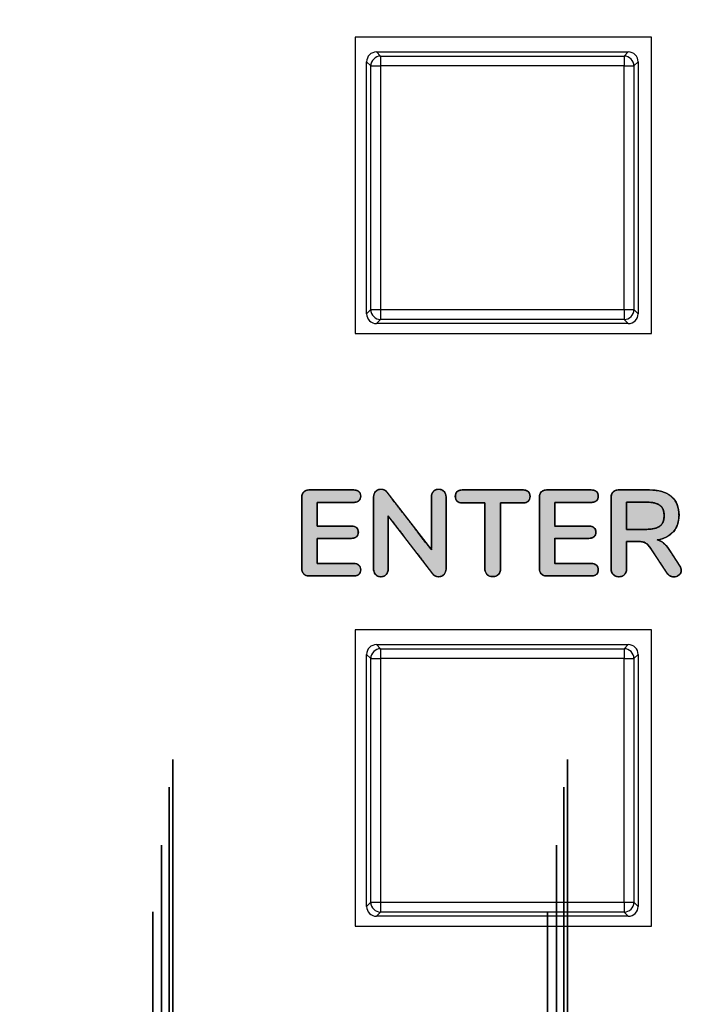
# Model space of a CAD drawing. Units: millimetres. Extents: x 3 to 584, y 10 to 462.
# Drawn here: x 218 to 231, y 306 to 326 of the extents above; entities that cross this region are included whole.
import ezdxf

# ---------------------------------------------------------------- set-up
doc = ezdxf.new("R2010")
doc.units = ezdxf.units.MM
doc.layers.add('Default', color=7, linetype='Continuous')

msp = doc.modelspace()

# ---------------------------------------------------------------- hatches: boundary and pattern name
at = {"layer": 'Default', "linetype": 'Continuous'}
for points in [[(223.574, 314.485), (223.713, 314.485), (224.02, 314.485), (224.326, 314.485), (224.465, 314.485), (224.499, 314.487), (224.529, 314.493), (224.555, 314.503), (224.577, 314.517), (224.594, 314.535), (224.606, 314.556), (224.614, 314.581), (224.616, 314.609), (224.614, 314.638), (224.606, 314.663), (224.594, 314.685), (224.577, 314.704), (224.555, 314.718), (224.529, 314.729), (224.499, 314.735), (224.465, 314.737), (224.351, 314.737), (224.099, 314.737), (223.847, 314.737), (223.732, 314.737), (223.732, 314.817), (223.732, 314.992), (223.732, 315.166), (223.732, 315.246), (223.839, 315.246), (224.074, 315.246), (224.309, 315.246), (224.416, 315.246), (224.45, 315.248), (224.48, 315.254), (224.505, 315.264), (224.527, 315.278), (224.544, 315.296), (224.557, 315.317), (224.564, 315.341), (224.567, 315.369), (224.564, 315.398), (224.557, 315.424), (224.544, 315.445), (224.527, 315.463), (224.505, 315.477), (224.48, 315.487), (224.45, 315.493), (224.416, 315.495), (224.309, 315.495), (224.074, 315.495), (223.839, 315.495), (223.732, 315.495), (223.732, 315.57), (223.732, 315.735), (223.732, 315.899), (223.732, 315.974), (223.847, 315.974), (224.099, 315.974), (224.351, 315.974), (224.465, 315.974), (224.499, 315.976), (224.529, 315.983), (224.555, 315.993), (224.577, 316.008), (224.594, 316.026), (224.606, 316.048), (224.614, 316.074), (224.616, 316.103), (224.614, 316.131), (224.606, 316.155), (224.594, 316.176), (224.577, 316.194), (224.555, 316.208), (224.529, 316.218), (224.499, 316.224), (224.465, 316.226), (224.326, 316.226), (224.02, 316.226), (223.713, 316.226), (223.574, 316.226), (223.54, 316.224), (223.51, 316.216), (223.484, 316.204), (223.462, 316.187), (223.444, 316.165), (223.431, 316.139), (223.423, 316.109), (223.421, 316.076), (223.421, 315.851), (223.421, 315.356), (223.421, 314.861), (223.421, 314.636), (223.423, 314.602), (223.431, 314.572), (223.444, 314.547), (223.462, 314.525), (223.484, 314.507), (223.51, 314.495), (223.54, 314.488)], [(226.194, 316.239), (226.168, 316.237), (226.145, 316.232), (226.123, 316.223), (226.104, 316.211), (226.087, 316.195), (226.072, 316.177), (226.061, 316.156), (226.052, 316.133), (226.047, 316.108), (226.046, 316.08), (226.046, 315.97), (226.046, 315.705), (226.046, 315.389), (226.046, 315.125), (226.046, 315.014), (225.952, 315.135), (225.729, 315.425), (225.463, 315.771), (225.24, 316.06), (225.147, 316.182), (225.129, 316.202), (225.108, 316.218), (225.084, 316.229), (225.058, 316.236), (225.028, 316.239), (225.002, 316.237), (224.977, 316.232), (224.955, 316.223), (224.935, 316.211), (224.917, 316.195), (224.902, 316.177), (224.89, 316.156), (224.882, 316.133), (224.877, 316.108), (224.875, 316.08), (224.875, 315.93), (224.875, 315.57), (224.875, 315.141), (224.875, 314.782), (224.875, 314.631), (224.877, 314.603), (224.882, 314.578), (224.89, 314.555), (224.901, 314.534), (224.915, 314.515), (224.932, 314.499), (224.951, 314.486), (224.973, 314.478), (224.997, 314.472), (225.023, 314.47), (225.05, 314.472), (225.074, 314.478), (225.096, 314.486), (225.115, 314.499), (225.132, 314.515), (225.146, 314.534), (225.157, 314.555), (225.165, 314.578), (225.17, 314.603), (225.172, 314.631), (225.172, 314.742), (225.172, 315.007), (225.172, 315.324), (225.172, 315.589), (225.172, 315.7), (225.265, 315.578), (225.489, 315.287), (225.756, 314.94), (225.979, 314.649), (226.073, 314.527), (226.091, 314.507), (226.113, 314.491), (226.137, 314.48), (226.164, 314.473), (226.194, 314.47), (226.22, 314.472), (226.243, 314.478), (226.265, 314.486), (226.285, 314.499), (226.303, 314.515), (226.318, 314.534), (226.33, 314.555), (226.338, 314.578), (226.343, 314.603), (226.345, 314.631), (226.345, 314.782), (226.345, 315.141), (226.345, 315.57), (226.345, 315.93), (226.345, 316.08), (226.343, 316.108), (226.338, 316.133), (226.33, 316.156), (226.319, 316.177), (226.304, 316.195), (226.286, 316.211), (226.267, 316.223), (226.245, 316.232), (226.22, 316.237)], [(227.29, 314.473), (227.308, 314.474), (227.326, 314.476), (227.342, 314.48), (227.357, 314.485), (227.371, 314.491), (227.385, 314.499), (227.397, 314.509), (227.409, 314.52), (227.419, 314.532), (227.427, 314.545), (227.434, 314.559), (227.44, 314.573), (227.444, 314.589), (227.447, 314.606), (227.448, 314.624), (227.448, 314.655), (227.448, 314.783), (227.448, 314.989), (227.448, 315.238), (227.448, 315.495), (227.448, 315.725), (227.448, 315.893), (227.448, 315.964), (227.466, 315.964), (227.519, 315.964), (227.594, 315.964), (227.68, 315.964), (227.765, 315.964), (227.837, 315.964), (227.885, 315.964), (227.907, 315.965), (227.941, 315.968), (227.971, 315.975), (227.996, 315.988), (228.016, 316.004), (228.031, 316.025), (228.041, 316.05), (228.045, 316.08), (228.045, 316.113), (228.04, 316.142), (228.03, 316.167), (228.015, 316.188), (227.994, 316.204), (227.969, 316.216), (227.939, 316.223), (227.904, 316.226), (227.857, 316.226), (227.721, 316.226), (227.521, 316.226), (227.289, 316.226), (227.057, 316.226), (226.857, 316.226), (226.721, 316.226), (226.675, 316.226), (226.639, 316.223), (226.609, 316.216), (226.584, 316.204), (226.564, 316.188), (226.548, 316.167), (226.538, 316.142), (226.533, 316.113), (226.533, 316.08), (226.538, 316.05), (226.547, 316.025), (226.562, 316.004), (226.582, 315.988), (226.607, 315.975), (226.637, 315.968), (226.672, 315.965), (226.693, 315.964), (226.741, 315.964), (226.813, 315.964), (226.898, 315.964), (226.985, 315.964), (227.06, 315.964), (227.112, 315.964), (227.13, 315.964), (227.13, 315.893), (227.13, 315.725), (227.13, 315.495), (227.13, 315.238), (227.13, 314.989), (227.13, 314.783), (227.13, 314.655), (227.13, 314.624), (227.131, 314.606), (227.134, 314.589), (227.138, 314.573), (227.144, 314.559), (227.151, 314.545), (227.16, 314.532), (227.17, 314.52), (227.181, 314.509), (227.194, 314.499), (227.207, 314.491), (227.222, 314.485), (227.237, 314.48), (227.254, 314.476), (227.272, 314.474)], [(228.387, 314.485), (228.526, 314.485), (228.832, 314.485), (229.139, 314.485), (229.278, 314.485), (229.312, 314.487), (229.342, 314.493), (229.368, 314.503), (229.389, 314.517), (229.407, 314.535), (229.419, 314.556), (229.426, 314.581), (229.429, 314.609), (229.426, 314.638), (229.419, 314.663), (229.407, 314.685), (229.389, 314.704), (229.368, 314.718), (229.342, 314.729), (229.312, 314.735), (229.278, 314.737), (229.164, 314.737), (228.911, 314.737), (228.659, 314.737), (228.545, 314.737), (228.545, 314.817), (228.545, 314.992), (228.545, 315.166), (228.545, 315.246), (228.652, 315.246), (228.887, 315.246), (229.122, 315.246), (229.229, 315.246), (229.263, 315.248), (229.292, 315.254), (229.318, 315.264), (229.34, 315.278), (229.357, 315.296), (229.37, 315.317), (229.377, 315.341), (229.379, 315.369), (229.377, 315.398), (229.37, 315.424), (229.357, 315.445), (229.34, 315.463), (229.318, 315.477), (229.292, 315.487), (229.263, 315.493), (229.229, 315.495), (229.122, 315.495), (228.887, 315.495), (228.652, 315.495), (228.545, 315.495), (228.545, 315.57), (228.545, 315.735), (228.545, 315.899), (228.545, 315.974), (228.659, 315.974), (228.911, 315.974), (229.164, 315.974), (229.278, 315.974), (229.312, 315.976), (229.342, 315.983), (229.368, 315.993), (229.389, 316.008), (229.407, 316.026), (229.419, 316.048), (229.426, 316.074), (229.429, 316.103), (229.426, 316.131), (229.419, 316.155), (229.407, 316.176), (229.389, 316.194), (229.368, 316.208), (229.342, 316.218), (229.312, 316.224), (229.278, 316.226), (229.139, 316.226), (228.832, 316.226), (228.526, 316.226), (228.387, 316.226), (228.353, 316.224), (228.323, 316.216), (228.297, 316.204), (228.274, 316.187), (228.257, 316.165), (228.244, 316.139), (228.236, 316.109), (228.234, 316.076), (228.234, 315.851), (228.234, 315.356), (228.234, 314.861), (228.234, 314.636), (228.236, 314.602), (228.244, 314.572), (228.257, 314.547), (228.274, 314.525), (228.297, 314.507), (228.323, 314.495), (228.353, 314.488)], [(231.081, 314.685), (231.046, 314.739), (230.969, 314.857), (230.891, 314.975), (230.856, 315.029), (230.83, 315.066), (230.804, 315.099), (230.777, 315.128), (230.75, 315.152), (230.722, 315.173), (230.691, 315.19), (230.659, 315.203), (230.624, 315.214), (230.723, 315.238), (230.81, 315.274), (230.885, 315.321), (230.949, 315.38), (230.999, 315.45), (231.035, 315.528), (231.056, 315.616), (231.064, 315.713), (231.054, 315.83), (231.025, 315.933), (230.977, 316.021), (230.909, 316.094), (230.823, 316.152), (230.719, 316.193), (230.598, 316.218), (230.459, 316.226), (230.362, 316.226), (230.15, 316.226), (229.938, 316.226), (229.841, 316.226), (229.807, 316.224), (229.777, 316.216), (229.751, 316.204), (229.729, 316.187), (229.711, 316.165), (229.698, 316.139), (229.691, 316.109), (229.688, 316.076), (229.688, 315.85), (229.688, 315.353), (229.688, 314.857), (229.688, 314.631), (229.691, 314.596), (229.699, 314.565), (229.712, 314.537), (229.731, 314.514), (229.755, 314.495), (229.782, 314.481), (229.812, 314.473), (229.846, 314.47), (229.88, 314.473), (229.91, 314.481), (229.937, 314.495), (229.96, 314.514), (229.978, 314.537), (229.991, 314.565), (229.999, 314.596), (230.002, 314.631), (230.002, 314.717), (230.002, 314.908), (230.002, 315.098), (230.002, 315.184), (230.04, 315.184), (230.123, 315.184), (230.206, 315.184), (230.244, 315.184), (230.286, 315.182), (230.324, 315.176), (230.358, 315.166), (230.388, 315.152), (230.416, 315.133), (230.442, 315.108), (230.468, 315.077), (230.493, 315.041), (230.544, 314.963), (230.657, 314.791), (230.77, 314.62), (230.822, 314.542), (230.835, 314.525), (230.849, 314.51), (230.865, 314.497), (230.882, 314.486), (230.9, 314.478), (230.919, 314.473), (230.938, 314.469), (230.957, 314.468), (230.987, 314.47), (231.015, 314.477), (231.041, 314.489), (231.065, 314.505), (231.085, 314.525), (231.099, 314.547), (231.108, 314.572), (231.11, 314.599), (231.109, 314.62), (231.103, 314.641), (231.094, 314.663)], [(230.414, 315.429), (230.439, 315.429), (230.463, 315.43), (230.486, 315.432), (230.508, 315.434), (230.529, 315.437), (230.549, 315.441), (230.568, 315.445), (230.586, 315.45), (230.603, 315.455), (230.619, 315.462), (230.635, 315.469), (230.649, 315.476), (230.662, 315.485), (230.675, 315.494), (230.687, 315.503), (230.697, 315.514), (230.707, 315.525), (230.716, 315.537), (230.725, 315.549), (230.732, 315.562), (230.739, 315.576), (230.745, 315.591), (230.75, 315.606), (230.754, 315.622), (230.757, 315.639), (230.76, 315.657), (230.761, 315.675), (230.762, 315.694), (230.762, 315.714), (230.762, 315.733), (230.76, 315.752), (230.758, 315.769), (230.754, 315.786), (230.75, 315.803), (230.745, 315.818), (230.74, 315.833), (230.733, 315.847), (230.726, 315.86), (230.718, 315.873), (230.709, 315.884), (230.699, 315.895), (230.688, 315.906), (230.677, 315.915), (230.664, 315.924), (230.651, 315.932), (230.637, 315.939), (230.622, 315.946), (230.605, 315.952), (230.588, 315.958), (230.57, 315.963), (230.551, 315.967), (230.531, 315.971), (230.511, 315.974), (230.489, 315.976), (230.466, 315.978), (230.442, 315.979), (230.418, 315.979), (230.41, 315.979), (230.395, 315.979), (230.371, 315.979), (230.34, 315.979), (230.303, 315.979), (230.262, 315.979), (230.219, 315.979), (230.176, 315.979), (230.133, 315.979), (230.094, 315.979), (230.059, 315.979), (230.031, 315.979), (230.011, 315.979), (230, 315.979), (229.999, 315.977), (229.999, 315.961), (229.999, 315.932), (229.999, 315.893), (229.999, 315.846), (229.999, 315.793), (229.999, 315.737), (229.999, 315.679), (229.999, 315.622), (229.999, 315.569), (229.999, 315.521), (229.999, 315.481), (229.999, 315.45), (229.999, 315.433), (230, 315.429), (230.009, 315.429), (230.028, 315.429), (230.055, 315.429), (230.089, 315.429), (230.128, 315.429), (230.17, 315.429), (230.213, 315.429), (230.256, 315.429), (230.297, 315.429), (230.335, 315.429), (230.367, 315.429), (230.392, 315.429), (230.408, 315.429)]]:
    msp.add_hatch(color=7, dxfattribs=at).paths.add_polyline_path(points)

# ---------------------------------------------------------------- linework, layer by layer
at = {"layer": 'Default', "color": 7, "linetype": 'Continuous'}
for points, degree, knots in [([(220.806, 298.91), (220.806, 299.766), (220.112, 300.46), (219.256, 300.46), (218.4, 300.46), (217.706, 299.766), (217.706, 298.91), (217.706, 298.054), (218.4, 297.36), (219.256, 297.36), (220.112, 297.36), (220.806, 298.054), (220.806, 298.91), (220.806, 339.998), (220.806, 257.822), (220.806, 298.91)], 3, [0, 0, 0, 0, 0.249975, 0.249975, 0.249975, 0.49995, 0.49995, 0.49995, 0.749925, 0.749925, 0.749925, 0.9999, 0.9999, 0.9999, 1, 1, 1, 1]), ([(228.806, 298.91), (228.806, 299.766), (228.112, 300.46), (227.256, 300.46), (226.4, 300.46), (225.706, 299.766), (225.706, 298.91), (225.706, 298.054), (226.4, 297.36), (227.256, 297.36), (228.112, 297.36), (228.806, 298.054), (228.806, 298.91), (228.806, 339.998), (228.806, 257.822), (228.806, 298.91)], 3, [0, 0, 0, 0, 0.249975, 0.249975, 0.249975, 0.49995, 0.49995, 0.49995, 0.749925, 0.749925, 0.749925, 0.9999, 0.9999, 0.9999, 1, 1, 1, 1]), ([(220.733, 298.91), (220.733, 299.726), (220.071, 300.387), (219.256, 300.387), (218.44, 300.387), (217.779, 299.726), (217.779, 298.91), (217.779, 298.095), (218.44, 297.433), (219.256, 297.433), (220.071, 297.433), (220.733, 298.094), (220.733, 298.91), (220.733, 338.059), (220.733, 259.761), (220.733, 298.91)], 3, [0, 0, 0, 0, 0.249975, 0.249975, 0.249975, 0.49995, 0.49995, 0.49995, 0.749925, 0.749925, 0.749925, 0.9999, 0.9999, 0.9999, 1, 1, 1, 1]), ([(228.733, 298.91), (228.733, 299.726), (228.071, 300.387), (227.256, 300.387), (226.44, 300.387), (225.779, 299.726), (225.779, 298.91), (225.779, 298.095), (226.44, 297.433), (227.256, 297.433), (228.071, 297.433), (228.733, 298.094), (228.733, 298.91), (228.733, 338.059), (228.733, 259.761), (228.733, 298.91)], 3, [0, 0, 0, 0, 0.249975, 0.249975, 0.249975, 0.49995, 0.49995, 0.49995, 0.749925, 0.749925, 0.749925, 0.9999, 0.9999, 0.9999, 1, 1, 1, 1]), ([(220.579, 298.91), (220.579, 299.641), (219.987, 300.233), (219.256, 300.233), (218.525, 300.233), (217.933, 299.641), (217.933, 298.91), (217.933, 298.179), (218.525, 297.587), (219.256, 297.587), (219.987, 297.587), (220.579, 298.179), (220.579, 298.91), (220.579, 333.984), (220.579, 263.837), (220.579, 298.91)], 3, [0, 0, 0, 0, 0.249975, 0.249975, 0.249975, 0.49995, 0.49995, 0.49995, 0.749925, 0.749925, 0.749925, 0.9999, 0.9999, 0.9999, 1, 1, 1, 1]), ([(228.579, 298.91), (228.579, 299.641), (227.987, 300.233), (227.256, 300.233), (226.525, 300.233), (225.933, 299.641), (225.933, 298.91), (225.933, 298.179), (226.525, 297.587), (227.256, 297.587), (227.987, 297.587), (228.579, 298.179), (228.579, 298.91), (228.579, 333.984), (228.579, 263.837), (228.579, 298.91)], 3, [0, 0, 0, 0, 0.249975, 0.249975, 0.249975, 0.49995, 0.49995, 0.49995, 0.749925, 0.749925, 0.749925, 0.9999, 0.9999, 0.9999, 1, 1, 1, 1]), ([(220.402, 298.91), (220.402, 299.543), (219.889, 300.057), (219.256, 300.057), (218.623, 300.057), (218.109, 299.543), (218.109, 298.91), (218.109, 298.277), (218.623, 297.764), (219.256, 297.764), (219.889, 297.764), (220.402, 298.277), (220.402, 298.91), (220.402, 329.299), (220.402, 268.521), (220.402, 298.91)], 3, [0, 0, 0, 0, 0.249975, 0.249975, 0.249975, 0.49995, 0.49995, 0.49995, 0.749925, 0.749925, 0.749925, 0.9999, 0.9999, 0.9999, 1, 1, 1, 1]), ([(228.402, 298.91), (228.402, 299.543), (227.889, 300.057), (227.256, 300.057), (226.623, 300.057), (226.109, 299.543), (226.109, 298.91), (226.109, 298.277), (226.623, 297.764), (227.256, 297.764), (227.889, 297.764), (228.402, 298.277), (228.402, 298.91), (228.402, 329.299), (228.402, 268.521), (228.402, 298.91)], 3, [0, 0, 0, 0, 0.249975, 0.249975, 0.249975, 0.49995, 0.49995, 0.49995, 0.749925, 0.749925, 0.749925, 0.9999, 0.9999, 0.9999, 1, 1, 1, 1]), ([(223.421, 316.076), (223.421, 316.123), (223.434, 316.16), (223.462, 316.187), (223.489, 316.213), (223.526, 316.226), (223.574, 316.226)], 3, [0, 0, 0, 0, 0.5, 0.5, 0.5, 1, 1, 1, 1]), ([(223.574, 314.485), (223.54, 314.488), (223.51, 314.495), (223.484, 314.507), (223.462, 314.525), (223.444, 314.547), (223.431, 314.572), (223.423, 314.602), (223.421, 314.636), (223.421, 314.861), (223.421, 315.356), (223.421, 315.851), (223.421, 316.076), (223.423, 316.109), (223.431, 316.139), (223.444, 316.165), (223.462, 316.187), (223.484, 316.204), (223.51, 316.216), (223.54, 316.224), (223.574, 316.226), (223.713, 316.226), (224.02, 316.226), (224.326, 316.226), (224.465, 316.226), (224.499, 316.224), (224.529, 316.218), (224.555, 316.208), (224.577, 316.194), (224.594, 316.176), (224.606, 316.155), (224.614, 316.131), (224.616, 316.103), (224.614, 316.074), (224.606, 316.048), (224.594, 316.026), (224.577, 316.008), (224.555, 315.993), (224.529, 315.983), (224.499, 315.976), (224.465, 315.974), (224.351, 315.974), (224.099, 315.974), (223.847, 315.974), (223.732, 315.974), (223.732, 315.899), (223.732, 315.735), (223.732, 315.57), (223.732, 315.495), (223.839, 315.495), (224.074, 315.495), (224.309, 315.495), (224.416, 315.495), (224.45, 315.493), (224.48, 315.487), (224.505, 315.477), (224.527, 315.463), (224.544, 315.445), (224.557, 315.424), (224.564, 315.398), (224.567, 315.369), (224.564, 315.341), (224.557, 315.317), (224.544, 315.296), (224.527, 315.278), (224.505, 315.264), (224.48, 315.254), (224.45, 315.248), (224.416, 315.246), (224.309, 315.246), (224.074, 315.246), (223.839, 315.246), (223.732, 315.246), (223.732, 315.166), (223.732, 314.992), (223.732, 314.817), (223.732, 314.737), (223.847, 314.737), (224.099, 314.737), (224.351, 314.737), (224.465, 314.737), (224.499, 314.735), (224.529, 314.729), (224.555, 314.718), (224.577, 314.704), (224.594, 314.685), (224.606, 314.663), (224.614, 314.638), (224.616, 314.609), (224.614, 314.581), (224.606, 314.556), (224.594, 314.535), (224.577, 314.517), (224.555, 314.503), (224.529, 314.493), (224.499, 314.487), (224.465, 314.485), (224.326, 314.485), (224.02, 314.485), (223.713, 314.485), (223.574, 314.485)], 1, [0, 0, 0.003834, 0.007321, 0.010584, 0.013766, 0.016938, 0.02018, 0.023646, 0.027465, 0.052835, 0.108649, 0.164463, 0.189833, 0.193654, 0.197122, 0.200364, 0.203533, 0.206718, 0.20998, 0.213467, 0.217301, 0.233009, 0.267566, 0.302124, 0.317832, 0.321654, 0.325082, 0.328202, 0.331126, 0.333918, 0.336677, 0.339566, 0.342727, 0.346023, 0.349024, 0.351868, 0.354717, 0.357674, 0.360811, 0.364245, 0.368068, 0.380992, 0.409424, 0.437856, 0.45078, 0.459221, 0.477791, 0.49636, 0.504801, 0.516854, 0.543372, 0.569889, 0.581942, 0.585764, 0.589192, 0.592312, 0.595236, 0.598041, 0.600849, 0.603826, 0.607113, 0.610274, 0.613163, 0.615922, 0.618714, 0.621638, 0.624758, 0.628187, 0.632008, 0.644062, 0.670579, 0.697096, 0.709149, 0.718113, 0.737834, 0.757556, 0.76652, 0.779444, 0.807876, 0.836308, 0.849232, 0.853054, 0.856488, 0.859625, 0.862585, 0.865433, 0.868276, 0.871274, 0.874564, 0.877727, 0.880619, 0.883382, 0.886175, 0.889098, 0.892219, 0.895647, 0.899469, 0.915177, 0.949734, 0.984292, 1, 1]), ([(224.465, 316.226), (224.513, 316.226), (224.55, 316.215), (224.577, 316.194), (224.603, 316.173), (224.616, 316.142), (224.616, 316.103), (224.616, 316.062), (224.603, 316.03), (224.577, 316.008), (224.55, 315.985), (224.513, 315.974), (224.465, 315.974)], 3, [0, 0, 0, 0, 0.25, 0.25, 0.25, 0.5, 0.5, 0.5, 0.75, 0.75, 0.75, 1, 1, 1, 1]), ([(224.875, 316.08), (224.875, 316.128), (224.889, 316.166), (224.917, 316.195), (224.945, 316.224), (224.982, 316.239), (225.028, 316.239), (225.079, 316.239), (225.119, 316.22), (225.147, 316.182)], 3, [0, 0, 0, 0, 0.333333, 0.333333, 0.333333, 0.666667, 0.666667, 0.666667, 1, 1, 1, 1]), ([(226.194, 316.239), (226.22, 316.237), (226.245, 316.232), (226.267, 316.223), (226.286, 316.211), (226.304, 316.195), (226.319, 316.177), (226.33, 316.156), (226.338, 316.133), (226.343, 316.108), (226.345, 316.08), (226.345, 315.93), (226.345, 315.57), (226.345, 315.141), (226.345, 314.782), (226.345, 314.631), (226.343, 314.603), (226.338, 314.578), (226.33, 314.555), (226.318, 314.534), (226.303, 314.515), (226.285, 314.499), (226.265, 314.486), (226.243, 314.478), (226.22, 314.472), (226.194, 314.47), (226.164, 314.473), (226.137, 314.48), (226.113, 314.491), (226.091, 314.507), (226.073, 314.527), (225.979, 314.649), (225.756, 314.94), (225.489, 315.287), (225.265, 315.578), (225.172, 315.7), (225.172, 315.589), (225.172, 315.324), (225.172, 315.007), (225.172, 314.742), (225.172, 314.631), (225.17, 314.603), (225.165, 314.578), (225.157, 314.555), (225.146, 314.534), (225.132, 314.515), (225.115, 314.499), (225.096, 314.486), (225.074, 314.478), (225.05, 314.472), (225.023, 314.47), (224.997, 314.472), (224.973, 314.478), (224.951, 314.486), (224.932, 314.499), (224.915, 314.515), (224.901, 314.534), (224.89, 314.555), (224.882, 314.578), (224.877, 314.603), (224.875, 314.631), (224.875, 314.782), (224.875, 315.141), (224.875, 315.57), (224.875, 315.93), (224.875, 316.08), (224.877, 316.108), (224.882, 316.133), (224.89, 316.156), (224.902, 316.177), (224.917, 316.195), (224.935, 316.211), (224.955, 316.223), (224.977, 316.232), (225.002, 316.237), (225.028, 316.239), (225.058, 316.236), (225.084, 316.229), (225.108, 316.218), (225.129, 316.202), (225.147, 316.182), (225.24, 316.06), (225.463, 315.771), (225.729, 315.425), (225.952, 315.135), (226.046, 315.014), (226.046, 315.125), (226.046, 315.389), (226.046, 315.705), (226.046, 315.97), (226.046, 316.08), (226.047, 316.108), (226.052, 316.133), (226.061, 316.156), (226.072, 316.177), (226.087, 316.195), (226.104, 316.211), (226.123, 316.223), (226.145, 316.232), (226.168, 316.237), (226.194, 316.239)], 1, [0, 0, 0.002729, 0.005276, 0.007701, 0.010075, 0.012471, 0.014893, 0.01732, 0.019822, 0.022461, 0.025292, 0.040766, 0.077667, 0.121709, 0.158609, 0.174084, 0.176916, 0.179572, 0.182107, 0.184583, 0.187067, 0.189522, 0.191918, 0.194328, 0.196824, 0.199468, 0.202566, 0.20544, 0.208185, 0.21091, 0.213727, 0.229518, 0.267175, 0.31212, 0.349776, 0.365568, 0.376982, 0.404201, 0.436688, 0.463907, 0.475321, 0.478153, 0.480803, 0.483321, 0.485763, 0.48819, 0.490584, 0.492946, 0.495358, 0.497893, 0.500618, 0.503341, 0.505875, 0.508283, 0.510644, 0.513037, 0.515466, 0.517908, 0.520425, 0.523076, 0.525907, 0.541381, 0.578282, 0.622324, 0.659224, 0.674699, 0.67753, 0.680172, 0.682682, 0.685127, 0.687576, 0.690005, 0.692408, 0.694857, 0.697418, 0.700152, 0.703161, 0.705966, 0.708664, 0.711363, 0.71417, 0.729904, 0.767424, 0.812207, 0.849727, 0.865461, 0.876849, 0.904004, 0.936415, 0.963571, 0.974958, 0.977789, 0.980428, 0.98293, 0.985356, 0.987774, 0.990166, 0.992514, 0.994891, 0.997365, 1, 1]), ([(226.046, 316.08), (226.046, 316.128), (226.059, 316.166), (226.087, 316.195), (226.114, 316.224), (226.15, 316.239), (226.194, 316.239)], 3, [0, 0, 0, 0, 0.5, 0.5, 0.5, 1, 1, 1, 1]), ([(226.194, 316.239), (226.24, 316.239), (226.277, 316.224), (226.304, 316.195), (226.331, 316.166), (226.345, 316.128), (226.345, 316.08)], 3, [0, 0, 0, 0, 0.5, 0.5, 0.5, 1, 1, 1, 1]), ([(226.68, 315.964), (226.582, 315.964), (226.532, 316.008), (226.532, 316.095), (226.532, 316.183), (226.582, 316.226), (226.68, 316.226)], 3, [0, 0, 0, 0, 0.5, 0.5, 0.5, 1, 1, 1, 1]), ([(227.29, 314.473), (227.272, 314.474), (227.254, 314.476), (227.237, 314.48), (227.222, 314.485), (227.207, 314.491), (227.194, 314.499), (227.181, 314.509), (227.17, 314.52), (227.16, 314.532), (227.151, 314.545), (227.144, 314.559), (227.138, 314.573), (227.134, 314.589), (227.131, 314.606), (227.13, 314.624), (227.13, 314.655), (227.13, 314.783), (227.13, 314.989), (227.13, 315.238), (227.13, 315.495), (227.13, 315.725), (227.13, 315.893), (227.13, 315.964), (227.112, 315.964), (227.06, 315.964), (226.985, 315.964), (226.898, 315.964), (226.813, 315.964), (226.741, 315.964), (226.693, 315.964), (226.672, 315.965), (226.637, 315.968), (226.607, 315.975), (226.582, 315.988), (226.562, 316.004), (226.547, 316.025), (226.538, 316.05), (226.533, 316.08), (226.533, 316.113), (226.538, 316.142), (226.548, 316.167), (226.564, 316.188), (226.584, 316.204), (226.609, 316.216), (226.639, 316.223), (226.675, 316.226), (226.721, 316.226), (226.857, 316.226), (227.057, 316.226), (227.289, 316.226), (227.521, 316.226), (227.721, 316.226), (227.857, 316.226), (227.904, 316.226), (227.939, 316.223), (227.969, 316.216), (227.994, 316.204), (228.015, 316.188), (228.03, 316.167), (228.04, 316.142), (228.045, 316.113), (228.045, 316.08), (228.041, 316.05), (228.031, 316.025), (228.016, 316.004), (227.996, 315.988), (227.971, 315.975), (227.941, 315.968), (227.907, 315.965), (227.885, 315.964), (227.837, 315.964), (227.765, 315.964), (227.68, 315.964), (227.594, 315.964), (227.519, 315.964), (227.466, 315.964), (227.448, 315.964), (227.448, 315.893), (227.448, 315.725), (227.448, 315.495), (227.448, 315.238), (227.448, 314.989), (227.448, 314.783), (227.448, 314.655), (227.448, 314.624), (227.447, 314.606), (227.444, 314.589), (227.44, 314.573), (227.434, 314.559), (227.427, 314.545), (227.419, 314.532), (227.409, 314.52), (227.397, 314.509), (227.385, 314.499), (227.371, 314.491), (227.357, 314.485), (227.342, 314.48), (227.326, 314.476), (227.308, 314.474), (227.29, 314.473)], 1, [0, 0, 0.003029, 0.005908, 0.008661, 0.011313, 0.013893, 0.016432, 0.018963, 0.021514, 0.024042, 0.026554, 0.029081, 0.031654, 0.034301, 0.037051, 0.039925, 0.044983, 0.065565, 0.09881, 0.13904, 0.180581, 0.217755, 0.244887, 0.256301, 0.259185, 0.267638, 0.27977, 0.293668, 0.307418, 0.319109, 0.326826, 0.330272, 0.335926, 0.340903, 0.345364, 0.34953, 0.35367, 0.358058, 0.362924, 0.368239, 0.373067, 0.377429, 0.381563, 0.385743, 0.390237, 0.395262, 0.400973, 0.408532, 0.43045, 0.462732, 0.500196, 0.53766, 0.569942, 0.59186, 0.599419, 0.60513, 0.610152, 0.614643, 0.618821, 0.622953, 0.627315, 0.632142, 0.637457, 0.642323, 0.64671, 0.650848, 0.655012, 0.65947, 0.664445, 0.670098, 0.673544, 0.681263, 0.692956, 0.70671, 0.720611, 0.732745, 0.7412, 0.744085, 0.755499, 0.782631, 0.819805, 0.861346, 0.901576, 0.934821, 0.955404, 0.960461, 0.963336, 0.966085, 0.968732, 0.971305, 0.973832, 0.976344, 0.978872, 0.981421, 0.98394, 0.986454, 0.988995, 0.991593, 0.994276, 0.997071, 1, 1]), ([(227.898, 316.226), (227.997, 316.226), (228.046, 316.183), (228.046, 316.095), (228.046, 316.008), (227.997, 315.964), (227.898, 315.964)], 3, [0, 0, 0, 0, 0.5, 0.5, 0.5, 1, 1, 1, 1]), ([(228.234, 316.076), (228.234, 316.123), (228.247, 316.16), (228.274, 316.187), (228.302, 316.213), (228.339, 316.226), (228.387, 316.226)], 3, [0, 0, 0, 0, 0.5, 0.5, 0.5, 1, 1, 1, 1]), ([(228.387, 314.485), (228.353, 314.488), (228.323, 314.495), (228.297, 314.507), (228.274, 314.525), (228.257, 314.547), (228.244, 314.572), (228.236, 314.602), (228.234, 314.636), (228.234, 314.861), (228.234, 315.356), (228.234, 315.851), (228.234, 316.076), (228.236, 316.109), (228.244, 316.139), (228.257, 316.165), (228.274, 316.187), (228.297, 316.204), (228.323, 316.216), (228.353, 316.224), (228.387, 316.226), (228.526, 316.226), (228.832, 316.226), (229.139, 316.226), (229.278, 316.226), (229.312, 316.224), (229.342, 316.218), (229.368, 316.208), (229.389, 316.194), (229.407, 316.176), (229.419, 316.155), (229.426, 316.131), (229.429, 316.103), (229.426, 316.074), (229.419, 316.048), (229.407, 316.026), (229.389, 316.008), (229.368, 315.993), (229.342, 315.983), (229.312, 315.976), (229.278, 315.974), (229.164, 315.974), (228.911, 315.974), (228.659, 315.974), (228.545, 315.974), (228.545, 315.899), (228.545, 315.735), (228.545, 315.57), (228.545, 315.495), (228.652, 315.495), (228.887, 315.495), (229.122, 315.495), (229.229, 315.495), (229.263, 315.493), (229.292, 315.487), (229.318, 315.477), (229.34, 315.463), (229.357, 315.445), (229.37, 315.424), (229.377, 315.398), (229.379, 315.369), (229.377, 315.341), (229.37, 315.317), (229.357, 315.296), (229.34, 315.278), (229.318, 315.264), (229.292, 315.254), (229.263, 315.248), (229.229, 315.246), (229.122, 315.246), (228.887, 315.246), (228.652, 315.246), (228.545, 315.246), (228.545, 315.166), (228.545, 314.992), (228.545, 314.817), (228.545, 314.737), (228.659, 314.737), (228.911, 314.737), (229.164, 314.737), (229.278, 314.737), (229.312, 314.735), (229.342, 314.729), (229.368, 314.718), (229.389, 314.704), (229.407, 314.685), (229.419, 314.663), (229.426, 314.638), (229.429, 314.609), (229.426, 314.581), (229.419, 314.556), (229.407, 314.535), (229.389, 314.517), (229.368, 314.503), (229.342, 314.493), (229.312, 314.487), (229.278, 314.485), (229.139, 314.485), (228.832, 314.485), (228.526, 314.485), (228.387, 314.485)], 1, [0, 0, 0.003834, 0.007321, 0.010584, 0.013766, 0.016938, 0.02018, 0.023646, 0.027465, 0.052835, 0.108649, 0.164463, 0.189833, 0.193654, 0.197122, 0.200364, 0.203533, 0.206718, 0.20998, 0.213467, 0.217301, 0.233009, 0.267566, 0.302124, 0.317832, 0.321654, 0.325082, 0.328202, 0.331126, 0.333918, 0.336677, 0.339566, 0.342727, 0.346023, 0.349024, 0.351868, 0.354717, 0.357674, 0.360811, 0.364245, 0.368068, 0.380992, 0.409424, 0.437856, 0.45078, 0.459221, 0.477791, 0.49636, 0.504801, 0.516854, 0.543372, 0.569889, 0.581942, 0.585764, 0.589192, 0.592312, 0.595236, 0.598041, 0.600849, 0.603826, 0.607113, 0.610274, 0.613163, 0.615922, 0.618714, 0.621638, 0.624758, 0.628187, 0.632008, 0.644062, 0.670579, 0.697096, 0.709149, 0.718113, 0.737834, 0.757556, 0.76652, 0.779444, 0.807876, 0.836308, 0.849232, 0.853054, 0.856488, 0.859625, 0.862585, 0.865433, 0.868276, 0.871274, 0.874564, 0.877727, 0.880619, 0.883382, 0.886175, 0.889098, 0.892219, 0.895647, 0.899469, 0.915177, 0.949734, 0.984292, 1, 1]), ([(229.278, 316.226), (229.326, 316.226), (229.363, 316.215), (229.389, 316.194), (229.416, 316.173), (229.429, 316.142), (229.429, 316.103), (229.429, 316.062), (229.416, 316.03), (229.389, 316.008), (229.363, 315.985), (229.326, 315.974), (229.278, 315.974)], 3, [0, 0, 0, 0, 0.25, 0.25, 0.25, 0.5, 0.5, 0.5, 0.75, 0.75, 0.75, 1, 1, 1, 1]), ([(229.688, 316.076), (229.688, 316.123), (229.702, 316.16), (229.729, 316.187), (229.756, 316.213), (229.793, 316.226), (229.841, 316.226)], 3, [0, 0, 0, 0, 0.5, 0.5, 0.5, 1, 1, 1, 1]), ([(231.081, 314.685), (231.094, 314.663), (231.103, 314.641), (231.109, 314.62), (231.11, 314.599), (231.108, 314.572), (231.099, 314.547), (231.085, 314.525), (231.065, 314.505), (231.041, 314.489), (231.015, 314.477), (230.987, 314.47), (230.957, 314.468), (230.938, 314.469), (230.919, 314.473), (230.9, 314.478), (230.882, 314.486), (230.865, 314.497), (230.849, 314.51), (230.835, 314.525), (230.822, 314.542), (230.77, 314.62), (230.657, 314.791), (230.544, 314.963), (230.493, 315.041), (230.468, 315.077), (230.442, 315.108), (230.416, 315.133), (230.388, 315.152), (230.358, 315.166), (230.324, 315.176), (230.286, 315.182), (230.244, 315.184), (230.206, 315.184), (230.123, 315.184), (230.04, 315.184), (230.002, 315.184), (230.002, 315.098), (230.002, 314.908), (230.002, 314.717), (230.002, 314.631), (229.999, 314.596), (229.991, 314.565), (229.978, 314.537), (229.96, 314.514), (229.937, 314.495), (229.91, 314.481), (229.88, 314.473), (229.846, 314.47), (229.812, 314.473), (229.782, 314.481), (229.755, 314.495), (229.731, 314.514), (229.712, 314.537), (229.699, 314.565), (229.691, 314.596), (229.688, 314.631), (229.688, 314.857), (229.688, 315.353), (229.688, 315.85), (229.688, 316.076), (229.691, 316.109), (229.698, 316.139), (229.711, 316.165), (229.729, 316.187), (229.751, 316.204), (229.777, 316.216), (229.807, 316.224), (229.841, 316.226), (229.938, 316.226), (230.15, 316.226), (230.362, 316.226), (230.459, 316.226), (230.598, 316.218), (230.719, 316.193), (230.823, 316.152), (230.909, 316.094), (230.977, 316.021), (231.025, 315.933), (231.054, 315.83), (231.064, 315.713), (231.056, 315.616), (231.035, 315.528), (230.999, 315.45), (230.949, 315.38), (230.885, 315.321), (230.81, 315.274), (230.723, 315.238), (230.624, 315.214), (230.659, 315.203), (230.691, 315.19), (230.722, 315.173), (230.75, 315.152), (230.777, 315.128), (230.804, 315.099), (230.83, 315.066), (230.856, 315.029), (230.891, 314.975), (230.969, 314.857), (231.046, 314.739), (231.081, 314.685)], 1, [0, 0, 0.003488, 0.00671, 0.00973, 0.012624, 0.016351, 0.019915, 0.023512, 0.027335, 0.031269, 0.035133, 0.03905, 0.043137, 0.0458, 0.04844, 0.051096, 0.053804, 0.056545, 0.059313, 0.062157, 0.06512, 0.077841, 0.105828, 0.133815, 0.146536, 0.152582, 0.158055, 0.16302, 0.167568, 0.172063, 0.176896, 0.182166, 0.18795, 0.193105, 0.204446, 0.215787, 0.220942, 0.232724, 0.258644, 0.284564, 0.296346, 0.301147, 0.305541, 0.309682, 0.313753, 0.317794, 0.321853, 0.326122, 0.330769, 0.33542, 0.339719, 0.343826, 0.347925, 0.35204, 0.356203, 0.360605, 0.365407, 0.396179, 0.463878, 0.531577, 0.562349, 0.566968, 0.571161, 0.57508, 0.57891, 0.58276, 0.586704, 0.590919, 0.595553, 0.608702, 0.637631, 0.66656, 0.679709, 0.698735, 0.715646, 0.730874, 0.745006, 0.758602, 0.772286, 0.786831, 0.802887, 0.816106, 0.8284, 0.840163, 0.851839, 0.863646, 0.875773, 0.888619, 0.902516, 0.907454, 0.912272, 0.917029, 0.92179, 0.926749, 0.932094, 0.937857, 0.944064, 0.952804, 0.972032, 0.99126, 1, 1]), ([(230.459, 316.226), (230.656, 316.226), (230.806, 316.182), (230.909, 316.094), (231.012, 316.006), (231.064, 315.879), (231.064, 315.713), (231.064, 315.578), (231.025, 315.467), (230.949, 315.38), (230.872, 315.294), (230.764, 315.238), (230.624, 315.214), (230.672, 315.202), (230.714, 315.182), (230.75, 315.152), (230.786, 315.122), (230.822, 315.081), (230.856, 315.029)], 3, [0, 0, 0, 0, 0.166667, 0.166667, 0.166667, 0.333333, 0.333333, 0.333333, 0.5, 0.5, 0.5, 0.666667, 0.666667, 0.666667, 0.833333, 0.833333, 0.833333, 1, 1, 1, 1]), ([(230.414, 315.429), (230.439, 315.429), (230.463, 315.43), (230.486, 315.432), (230.508, 315.434), (230.529, 315.437), (230.549, 315.441), (230.568, 315.445), (230.586, 315.45), (230.603, 315.455), (230.619, 315.462), (230.635, 315.469), (230.649, 315.476), (230.662, 315.485), (230.675, 315.494), (230.687, 315.503), (230.697, 315.514), (230.707, 315.525), (230.716, 315.537), (230.725, 315.549), (230.732, 315.562), (230.739, 315.576), (230.745, 315.591), (230.75, 315.606), (230.754, 315.622), (230.757, 315.639), (230.76, 315.657), (230.761, 315.675), (230.762, 315.694), (230.762, 315.714), (230.762, 315.733), (230.76, 315.752), (230.758, 315.769), (230.754, 315.786), (230.75, 315.803), (230.745, 315.818), (230.74, 315.833), (230.733, 315.847), (230.726, 315.86), (230.718, 315.873), (230.709, 315.884), (230.699, 315.895), (230.688, 315.906), (230.677, 315.915), (230.664, 315.924), (230.651, 315.932), (230.637, 315.939), (230.622, 315.946), (230.605, 315.952), (230.588, 315.958), (230.57, 315.963), (230.551, 315.967), (230.531, 315.971), (230.511, 315.974), (230.489, 315.976), (230.466, 315.978), (230.442, 315.979), (230.418, 315.979), (230.41, 315.979), (230.395, 315.979), (230.371, 315.979), (230.34, 315.979), (230.303, 315.979), (230.262, 315.979), (230.219, 315.979), (230.176, 315.979), (230.133, 315.979), (230.094, 315.979), (230.059, 315.979), (230.031, 315.979), (230.011, 315.979), (230, 315.979), (229.999, 315.977), (229.999, 315.961), (229.999, 315.932), (229.999, 315.893), (229.999, 315.846), (229.999, 315.793), (229.999, 315.737), (229.999, 315.679), (229.999, 315.622), (229.999, 315.569), (229.999, 315.521), (229.999, 315.481), (229.999, 315.45), (229.999, 315.433), (230, 315.429), (230.009, 315.429), (230.028, 315.429), (230.055, 315.429), (230.089, 315.429), (230.128, 315.429), (230.17, 315.429), (230.213, 315.429), (230.256, 315.429), (230.297, 315.429), (230.335, 315.429), (230.367, 315.429), (230.392, 315.429), (230.408, 315.429), (230.414, 315.429)], 1, [0, 0, 0.010321, 0.020255, 0.029812, 0.039001, 0.047833, 0.056321, 0.06448, 0.072324, 0.079872, 0.087143, 0.09416, 0.100949, 0.107535, 0.11395, 0.120238, 0.126466, 0.13267, 0.138883, 0.145138, 0.151467, 0.157902, 0.164473, 0.171208, 0.178132, 0.18527, 0.192645, 0.200275, 0.208179, 0.216377, 0.224444, 0.232214, 0.239705, 0.246937, 0.253932, 0.260713, 0.267308, 0.273744, 0.280053, 0.286267, 0.292421, 0.298549, 0.304688, 0.310875, 0.317189, 0.323684, 0.330388, 0.337328, 0.344527, 0.352007, 0.359788, 0.367886, 0.376316, 0.385092, 0.394225, 0.403727, 0.413606, 0.423871, 0.427162, 0.433374, 0.443348, 0.45637, 0.471731, 0.488718, 0.50662, 0.524725, 0.542322, 0.5587, 0.573146, 0.584949, 0.593397, 0.59778, 0.598946, 0.605592, 0.6175, 0.633725, 0.653324, 0.67535, 0.698861, 0.722912, 0.746557, 0.768854, 0.788857, 0.805622, 0.818204, 0.82566, 0.827336, 0.83108, 0.838992, 0.850359, 0.864471, 0.880616, 0.898082, 0.916158, 0.934133, 0.951294, 0.966931, 0.980331, 0.990784, 0.997577, 1, 1]), ([(230.414, 315.429), (230.534, 315.429), (230.622, 315.451), (230.678, 315.496), (230.734, 315.542), (230.762, 315.611), (230.762, 315.705), (230.762, 315.801), (230.734, 315.87), (230.678, 315.914), (230.622, 315.957), (230.534, 315.979), (230.414, 315.979)], 3, [0, 0, 0, 0, 0.25, 0.25, 0.25, 0.5, 0.5, 0.5, 0.75, 0.75, 0.75, 1, 1, 1, 1]), ([(224.416, 315.495), (224.464, 315.495), (224.501, 315.485), (224.527, 315.463), (224.553, 315.442), (224.567, 315.41), (224.567, 315.369), (224.567, 315.33), (224.553, 315.299), (224.527, 315.278), (224.501, 315.257), (224.464, 315.246), (224.416, 315.246)], 3, [0, 0, 0, 0, 0.25, 0.25, 0.25, 0.5, 0.5, 0.5, 0.75, 0.75, 0.75, 1, 1, 1, 1]), ([(229.229, 315.495), (229.277, 315.495), (229.314, 315.485), (229.34, 315.463), (229.366, 315.442), (229.379, 315.41), (229.379, 315.369), (229.379, 315.33), (229.366, 315.299), (229.34, 315.278), (229.314, 315.257), (229.277, 315.246), (229.229, 315.246)], 3, [0, 0, 0, 0, 0.25, 0.25, 0.25, 0.5, 0.5, 0.5, 0.75, 0.75, 0.75, 1, 1, 1, 1]), ([(230.493, 315.041), (230.46, 315.094), (230.425, 315.131), (230.388, 315.152), (230.351, 315.173), (230.303, 315.184), (230.244, 315.184)], 3, [0, 0, 0, 0, 0.5, 0.5, 0.5, 1, 1, 1, 1]), ([(223.574, 314.485), (223.526, 314.485), (223.489, 314.498), (223.462, 314.525), (223.434, 314.551), (223.421, 314.588), (223.421, 314.636)], 3, [0, 0, 0, 0, 0.5, 0.5, 0.5, 1, 1, 1, 1]), ([(224.465, 314.737), (224.513, 314.737), (224.55, 314.726), (224.577, 314.704), (224.603, 314.682), (224.616, 314.65), (224.616, 314.609), (224.616, 314.569), (224.603, 314.539), (224.577, 314.517), (224.55, 314.496), (224.513, 314.485), (224.465, 314.485)], 3, [0, 0, 0, 0, 0.25, 0.25, 0.25, 0.5, 0.5, 0.5, 0.75, 0.75, 0.75, 1, 1, 1, 1]), ([(225.172, 314.631), (225.172, 314.583), (225.158, 314.545), (225.132, 314.515), (225.106, 314.485), (225.07, 314.47), (225.023, 314.47), (224.977, 314.47), (224.941, 314.485), (224.915, 314.515), (224.888, 314.545), (224.875, 314.583), (224.875, 314.631)], 3, [0, 0, 0, 0, 0.25, 0.25, 0.25, 0.5, 0.5, 0.5, 0.75, 0.75, 0.75, 1, 1, 1, 1]), ([(226.345, 314.631), (226.345, 314.583), (226.331, 314.545), (226.303, 314.515), (226.275, 314.485), (226.238, 314.47), (226.194, 314.47), (226.141, 314.47), (226.101, 314.489), (226.073, 314.527)], 3, [0, 0, 0, 0, 0.333333, 0.333333, 0.333333, 0.666667, 0.666667, 0.666667, 1, 1, 1, 1]), ([(227.29, 314.473), (227.241, 314.473), (227.202, 314.487), (227.173, 314.516), (227.144, 314.545), (227.13, 314.583), (227.13, 314.631)], 3, [0, 0, 0, 0, 0.5, 0.5, 0.5, 1, 1, 1, 1]), ([(227.448, 314.631), (227.448, 314.583), (227.434, 314.545), (227.405, 314.516), (227.376, 314.487), (227.338, 314.473), (227.29, 314.473)], 3, [0, 0, 0, 0, 0.5, 0.5, 0.5, 1, 1, 1, 1]), ([(228.387, 314.485), (228.339, 314.485), (228.302, 314.498), (228.274, 314.525), (228.247, 314.551), (228.234, 314.588), (228.234, 314.636)], 3, [0, 0, 0, 0, 0.5, 0.5, 0.5, 1, 1, 1, 1]), ([(229.278, 314.737), (229.326, 314.737), (229.363, 314.726), (229.389, 314.704), (229.416, 314.682), (229.429, 314.65), (229.429, 314.609), (229.429, 314.569), (229.416, 314.539), (229.389, 314.517), (229.363, 314.496), (229.326, 314.485), (229.278, 314.485)], 3, [0, 0, 0, 0, 0.25, 0.25, 0.25, 0.5, 0.5, 0.5, 0.75, 0.75, 0.75, 1, 1, 1, 1]), ([(230.002, 314.631), (230.002, 314.582), (229.988, 314.542), (229.96, 314.514), (229.932, 314.485), (229.894, 314.47), (229.846, 314.47), (229.798, 314.47), (229.76, 314.485), (229.731, 314.514), (229.703, 314.542), (229.688, 314.582), (229.688, 314.631)], 3, [0, 0, 0, 0, 0.25, 0.25, 0.25, 0.5, 0.5, 0.5, 0.75, 0.75, 0.75, 1, 1, 1, 1]), ([(231.081, 314.685), (231.101, 314.656), (231.11, 314.627), (231.11, 314.599), (231.11, 314.561), (231.095, 314.53), (231.065, 314.505), (231.034, 314.48), (230.999, 314.468), (230.957, 314.468), (230.931, 314.468), (230.906, 314.474), (230.882, 314.486), (230.858, 314.499), (230.838, 314.517), (230.822, 314.542)], 3, [0, 0, 0, 0, 0.2, 0.2, 0.2, 0.4, 0.4, 0.4, 0.6, 0.6, 0.6, 0.8, 0.8, 0.8, 1, 1, 1, 1])]:
    msp.add_open_spline(points, degree=degree, knots=knots, dxfattribs=at)
for points in [[(224.503, 325.397), (224.503, 325.397), (224.503, 319.397), (224.503, 319.397)], [(230.503, 325.397), (230.503, 325.397), (224.503, 325.397), (224.503, 325.397)], [(230.503, 319.397), (230.503, 319.397), (230.503, 325.397), (230.503, 325.397)], [(224.935, 325.095), (224.825, 325.095), (224.735, 325.005), (224.735, 324.895)], [(225.019, 325.011), (224.909, 325.011), (224.819, 324.921), (224.819, 324.811)], [(224.935, 325.095), (224.935, 325.095), (230.035, 325.095), (230.035, 325.095)], [(224.935, 325.095), (224.935, 325.095), (225.019, 325.011), (225.019, 325.011)], [(225.019, 325.011), (225.019, 325.011), (229.951, 325.011), (229.951, 325.011)], [(225.019, 325.011), (225.019, 325.011), (225.019, 324.811), (225.019, 324.811)], [(229.951, 325.011), (229.951, 325.011), (230.035, 325.095), (230.035, 325.095)], [(229.951, 325.011), (229.951, 325.011), (229.951, 324.811), (229.951, 324.811)], [(230.151, 324.811), (230.151, 324.921), (230.062, 325.011), (229.951, 325.011)], [(230.235, 324.895), (230.235, 325.005), (230.146, 325.095), (230.035, 325.095)], [(224.735, 319.795), (224.735, 319.795), (224.735, 324.895), (224.735, 324.895)], [(224.819, 324.811), (224.819, 324.811), (224.735, 324.895), (224.735, 324.895)], [(224.819, 319.879), (224.819, 319.879), (224.819, 324.811), (224.819, 324.811)], [(224.819, 324.811), (224.819, 324.811), (225.019, 324.811), (225.019, 324.811)], [(225.019, 324.811), (225.019, 324.811), (225.019, 319.879), (225.019, 319.879)], [(229.951, 324.811), (229.951, 324.811), (225.019, 324.811), (225.019, 324.811)], [(229.951, 319.879), (229.951, 319.879), (229.951, 324.811), (229.951, 324.811)], [(229.951, 324.811), (229.951, 324.811), (230.151, 324.811), (230.151, 324.811)], [(230.235, 324.895), (230.235, 324.895), (230.151, 324.811), (230.151, 324.811)], [(230.151, 324.811), (230.151, 324.811), (230.151, 319.879), (230.151, 319.879)], [(230.235, 324.895), (230.235, 324.895), (230.235, 319.795), (230.235, 319.795)], [(224.735, 319.795), (224.735, 319.795), (224.819, 319.879), (224.819, 319.879)], [(224.735, 319.795), (224.735, 319.684), (224.825, 319.595), (224.935, 319.595)], [(224.819, 319.879), (224.819, 319.768), (224.909, 319.679), (225.019, 319.679)], [(224.819, 319.879), (224.819, 319.879), (225.019, 319.879), (225.019, 319.879)], [(225.019, 319.879), (225.019, 319.879), (229.951, 319.879), (229.951, 319.879)], [(225.019, 319.879), (225.019, 319.879), (225.019, 319.679), (225.019, 319.679)], [(229.951, 319.679), (230.062, 319.679), (230.151, 319.768), (230.151, 319.879)], [(229.951, 319.879), (229.951, 319.879), (229.951, 319.679), (229.951, 319.679)], [(229.951, 319.879), (229.951, 319.879), (230.151, 319.879), (230.151, 319.879)], [(230.035, 319.595), (230.146, 319.595), (230.235, 319.684), (230.235, 319.795)], [(230.151, 319.879), (230.151, 319.879), (230.235, 319.795), (230.235, 319.795)], [(225.019, 319.679), (225.019, 319.679), (224.935, 319.595), (224.935, 319.595)], [(230.035, 319.595), (230.035, 319.595), (224.935, 319.595), (224.935, 319.595)], [(229.951, 319.679), (229.951, 319.679), (225.019, 319.679), (225.019, 319.679)], [(230.035, 319.595), (230.035, 319.595), (229.951, 319.679), (229.951, 319.679)], [(224.503, 319.397), (224.503, 319.397), (230.503, 319.397), (230.503, 319.397)], [(223.574, 316.226), (223.574, 316.226), (224.465, 316.226), (224.465, 316.226)], [(226.68, 316.226), (226.68, 316.226), (227.898, 316.226), (227.898, 316.226)], [(228.387, 316.226), (228.387, 316.226), (229.278, 316.226), (229.278, 316.226)], [(229.841, 316.226), (229.841, 316.226), (230.459, 316.226), (230.459, 316.226)], [(223.421, 314.636), (223.421, 314.636), (223.421, 316.076), (223.421, 316.076)], [(224.875, 314.631), (224.875, 314.631), (224.875, 316.08), (224.875, 316.08)], [(225.147, 316.182), (225.147, 316.182), (226.046, 315.014), (226.046, 315.014)], [(226.046, 315.014), (226.046, 315.014), (226.046, 316.08), (226.046, 316.08)], [(226.345, 316.08), (226.345, 316.08), (226.345, 314.631), (226.345, 314.631)], [(228.234, 314.636), (228.234, 314.636), (228.234, 316.076), (228.234, 316.076)], [(229.688, 314.631), (229.688, 314.631), (229.688, 316.076), (229.688, 316.076)], [(224.465, 315.974), (224.465, 315.974), (223.732, 315.974), (223.732, 315.974)], [(223.732, 315.974), (223.732, 315.974), (223.732, 315.495), (223.732, 315.495)], [(227.13, 315.964), (227.13, 315.964), (226.68, 315.964), (226.68, 315.964)], [(227.13, 314.631), (227.13, 314.631), (227.13, 315.964), (227.13, 315.964)], [(227.898, 315.964), (227.898, 315.964), (227.448, 315.964), (227.448, 315.964)], [(227.448, 315.964), (227.448, 315.964), (227.448, 314.631), (227.448, 314.631)], [(229.278, 315.974), (229.278, 315.974), (228.545, 315.974), (228.545, 315.974)], [(228.545, 315.974), (228.545, 315.974), (228.545, 315.495), (228.545, 315.495)], [(230.414, 315.979), (230.414, 315.979), (229.999, 315.979), (229.999, 315.979)], [(229.999, 315.979), (229.999, 315.979), (229.999, 315.429), (229.999, 315.429)], [(226.073, 314.527), (226.073, 314.527), (225.172, 315.7), (225.172, 315.7)], [(225.172, 315.7), (225.172, 315.7), (225.172, 314.631), (225.172, 314.631)], [(223.732, 315.495), (223.732, 315.495), (224.416, 315.495), (224.416, 315.495)], [(228.545, 315.495), (228.545, 315.495), (229.229, 315.495), (229.229, 315.495)], [(229.999, 315.429), (229.999, 315.429), (230.414, 315.429), (230.414, 315.429)], [(224.416, 315.246), (224.416, 315.246), (223.732, 315.246), (223.732, 315.246)], [(223.732, 315.246), (223.732, 315.246), (223.732, 314.737), (223.732, 314.737)], [(229.229, 315.246), (229.229, 315.246), (228.545, 315.246), (228.545, 315.246)], [(228.545, 315.246), (228.545, 315.246), (228.545, 314.737), (228.545, 314.737)], [(230.244, 315.184), (230.244, 315.184), (230.002, 315.184), (230.002, 315.184)], [(230.002, 315.184), (230.002, 315.184), (230.002, 314.631), (230.002, 314.631)], [(230.822, 314.542), (230.822, 314.542), (230.493, 315.041), (230.493, 315.041)], [(230.856, 315.029), (230.856, 315.029), (231.081, 314.685), (231.081, 314.685)], [(223.732, 314.737), (223.732, 314.737), (224.465, 314.737), (224.465, 314.737)], [(228.545, 314.737), (228.545, 314.737), (229.278, 314.737), (229.278, 314.737)], [(224.465, 314.485), (224.465, 314.485), (223.574, 314.485), (223.574, 314.485)], [(229.278, 314.485), (229.278, 314.485), (228.387, 314.485), (228.387, 314.485)], [(224.503, 313.397), (224.503, 313.397), (224.503, 307.397), (224.503, 307.397)], [(230.503, 313.397), (230.503, 313.397), (224.503, 313.397), (224.503, 313.397)], [(230.503, 307.397), (230.503, 307.397), (230.503, 313.397), (230.503, 313.397)], [(224.935, 313.095), (224.825, 313.095), (224.735, 313.005), (224.735, 312.895)], [(225.019, 313.011), (224.909, 313.011), (224.819, 312.921), (224.819, 312.811)], [(224.935, 313.095), (224.935, 313.095), (230.035, 313.095), (230.035, 313.095)], [(224.935, 313.095), (224.935, 313.095), (225.019, 313.011), (225.019, 313.011)], [(225.019, 313.011), (225.019, 313.011), (229.951, 313.011), (229.951, 313.011)], [(225.019, 313.011), (225.019, 313.011), (225.019, 312.811), (225.019, 312.811)], [(229.951, 313.011), (229.951, 313.011), (230.035, 313.095), (230.035, 313.095)], [(229.951, 313.011), (229.951, 313.011), (229.951, 312.811), (229.951, 312.811)], [(230.151, 312.811), (230.151, 312.921), (230.062, 313.011), (229.951, 313.011)], [(230.235, 312.895), (230.235, 313.005), (230.146, 313.095), (230.035, 313.095)], [(224.735, 307.795), (224.735, 307.795), (224.735, 312.895), (224.735, 312.895)], [(224.819, 312.811), (224.819, 312.811), (224.735, 312.895), (224.735, 312.895)], [(224.819, 307.879), (224.819, 307.879), (224.819, 312.811), (224.819, 312.811)], [(224.819, 312.811), (224.819, 312.811), (225.019, 312.811), (225.019, 312.811)], [(225.019, 312.811), (225.019, 312.811), (225.019, 307.879), (225.019, 307.879)], [(229.951, 312.811), (229.951, 312.811), (225.019, 312.811), (225.019, 312.811)], [(229.951, 307.879), (229.951, 307.879), (229.951, 312.811), (229.951, 312.811)], [(229.951, 312.811), (229.951, 312.811), (230.151, 312.811), (230.151, 312.811)], [(230.235, 312.895), (230.235, 312.895), (230.151, 312.811), (230.151, 312.811)], [(230.151, 312.811), (230.151, 312.811), (230.151, 307.879), (230.151, 307.879)], [(230.235, 312.895), (230.235, 312.895), (230.235, 307.795), (230.235, 307.795)], [(224.735, 307.795), (224.735, 307.795), (224.819, 307.879), (224.819, 307.879)], [(224.819, 307.879), (224.819, 307.768), (224.909, 307.679), (225.019, 307.679)], [(224.819, 307.879), (224.819, 307.879), (225.019, 307.879), (225.019, 307.879)], [(225.019, 307.879), (225.019, 307.879), (229.951, 307.879), (229.951, 307.879)], [(225.019, 307.879), (225.019, 307.879), (225.019, 307.679), (225.019, 307.679)], [(229.951, 307.679), (230.062, 307.679), (230.151, 307.768), (230.151, 307.879)], [(229.951, 307.879), (229.951, 307.879), (229.951, 307.679), (229.951, 307.679)], [(229.951, 307.879), (229.951, 307.879), (230.151, 307.879), (230.151, 307.879)], [(230.151, 307.879), (230.151, 307.879), (230.235, 307.795), (230.235, 307.795)], [(224.735, 307.795), (224.735, 307.684), (224.825, 307.595), (224.935, 307.595)], [(225.019, 307.679), (225.019, 307.679), (224.935, 307.595), (224.935, 307.595)], [(229.951, 307.679), (229.951, 307.679), (225.019, 307.679), (225.019, 307.679)], [(230.035, 307.595), (230.035, 307.595), (229.951, 307.679), (229.951, 307.679)], [(230.035, 307.595), (230.146, 307.595), (230.235, 307.684), (230.235, 307.795)], [(230.035, 307.595), (230.035, 307.595), (224.935, 307.595), (224.935, 307.595)], [(224.503, 307.397), (224.503, 307.397), (230.503, 307.397), (230.503, 307.397)]]:
    msp.add_open_spline(points, degree=3, dxfattribs=at)

doc.saveas('drawing.dxf')
